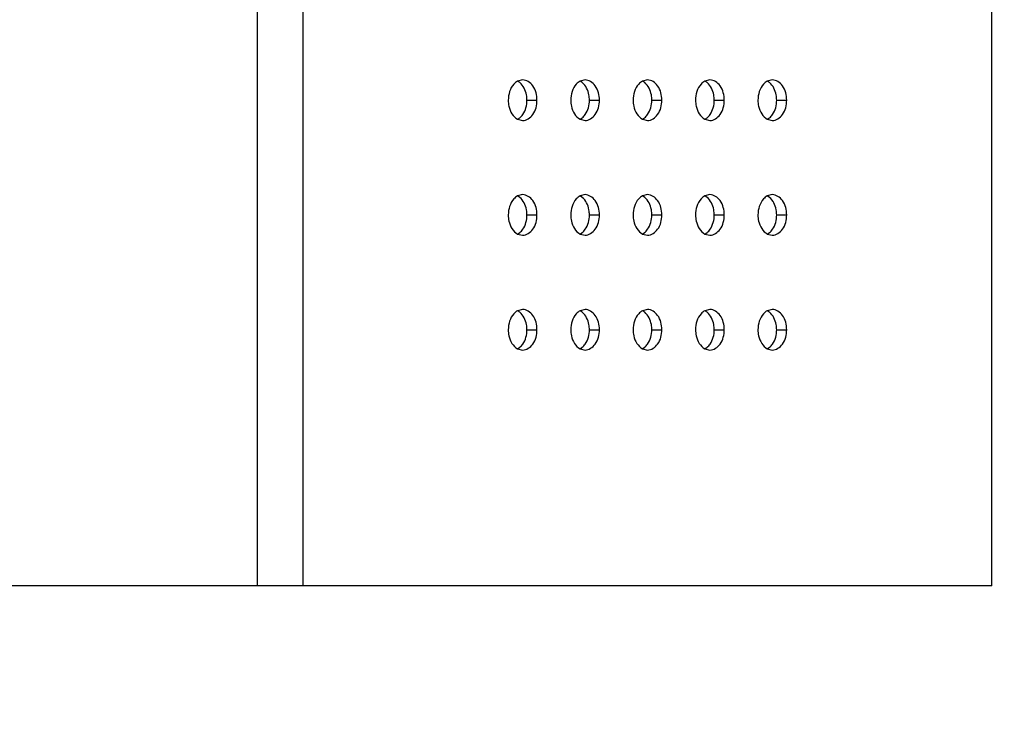
# Model space of a CAD drawing. Units: millimetres. Extents: x 0 to 35215, y 0 to 11678.
# Drawn here: x 32140 to 32195, y 8922 to 8961 of the extents above; entities that cross this region are included whole.
import ezdxf

# ---------------------------------------------------------------- set-up
doc = ezdxf.new("R2010")
doc.units = ezdxf.units.MM
doc.header["$MEASUREMENT"] = 0
doc.header["$PDSIZE"] = -1
doc.layers.get('0').update_dxf_attribs({"linetype": 'CONTINUOUS'})
doc.layers.get('Defpoints').update_dxf_attribs({"linetype": 'CONTINUOUS'})
doc.layers.add('标注', color=7, linetype='CONTINUOUS')
doc.dimstyles.new('55寸$3', dxfattribs={"dimtxt": 30, "dimasz": 25, "dimexe": 5, "dimexo": 2.5, "dimgap": 2, "dimtad": 1, "dimtih": 1, "dimtoh": 1, "dimdec": 0, "dimzin": 0, "dimdsep": 46, "dimtxsty": 'Standard', "dimcen": 8, "dimclrd": 256, "dimclre": 256, "dimclrt": 256, "dimadec": 0, "dimazin": 0, "dimtfac": 1, "dimtdec": 4, "dimtofl": 0, "dimtmove": 0, "dimatfit": 3, "dimfxl": 0, "dimtolj": 1, "dimtzin": 0, "dimlwd": -1, "dimlwe": -1, "dimarcsym": 0})

# ---------------------------------------------------------------- blocks, each defined once
blk = doc.blocks.new('*D26')
at = {"layer": 'Defpoints', "color": 0, "true_color": 0x000000}
for p in [(33892.245, 9565.266), (33899.064, 9562.392)]:
    blk.add_point(p, dxfattribs=at)
at = {"layer": '标注', "color": 0, "true_color": 0x000000}
for p, q in [((33869.207, 9574.974), (33846.169, 9584.683)), ((33892.245, 9565.266), (33899.064, 9562.392)), ((33972.785, 9531.324), (33922.102, 9552.683)), ((34187.634, 9531.324), (33972.785, 9531.324))]:
    blk.add_line(p, q, dxfattribs=at)
for points in [[(33870.825, 9578.814), (33867.589, 9571.135), (33892.245, 9565.266)], [(33923.72, 9556.523), (33920.484, 9548.844), (33899.064, 9562.392)]]:
    blk.add_solid(points, dxfattribs=at)
at = {"layer": '标注', "color": 0, "true_color": 0x000000, "insert": (34081.21, 9548.324), "char_height": 30, "attachment_point": 5}
blk.add_mtext('4-M8×25mm', dxfattribs=at)

msp = doc.modelspace()

# ---------------------------------------------------------------- linework, layer by layer
at = {"color": 0, "linetype": 'Continuous', "true_color": 0x000000}
for p, q in [((32153.145, 8929.331), (32153.145, 9034.091)), ((32155.723, 8929.331), (32155.723, 9034.091)), ((32194.723, 8929.331), (32194.723, 9009.965)), ((32168.154, 8957.976), (32167.871, 8957.904)), ((32167.998, 8957.819), (32167.871, 8957.904)), ((32171.689, 8957.976), (32171.406, 8957.904)), ((32171.533, 8957.819), (32171.406, 8957.904)), ((32175.225, 8957.976), (32174.942, 8957.904)), ((32175.069, 8957.819), (32174.942, 8957.904)), ((32178.76, 8957.976), (32178.477, 8957.904)), ((32178.604, 8957.819), (32178.477, 8957.904)), ((32182.296, 8957.976), (32182.013, 8957.904)), ((32182.14, 8957.819), (32182.013, 8957.904)), ((32168.401, 8956.826), (32168.967, 8956.826)), ((32171.937, 8956.826), (32172.502, 8956.826)), ((32175.472, 8956.826), (32176.038, 8956.826)), ((32179.008, 8956.826), (32179.573, 8956.826)), ((32182.543, 8956.826), (32183.109, 8956.826)), ((32167.871, 8955.748), (32167.994, 8955.83)), ((32167.871, 8955.748), (32168.154, 8955.676)), ((32171.406, 8955.748), (32171.53, 8955.83)), ((32171.406, 8955.748), (32171.689, 8955.676)), ((32174.942, 8955.748), (32175.065, 8955.83)), ((32174.942, 8955.748), (32175.225, 8955.676)), ((32178.477, 8955.748), (32178.601, 8955.83)), ((32178.477, 8955.748), (32178.76, 8955.676)), ((32182.013, 8955.748), (32182.137, 8955.83)), ((32182.013, 8955.748), (32182.296, 8955.676)), ((32168.154, 8951.476), (32167.871, 8951.404)), ((32167.998, 8951.319), (32167.871, 8951.404)), ((32171.689, 8951.476), (32171.406, 8951.404)), ((32171.533, 8951.319), (32171.406, 8951.404)), ((32175.225, 8951.476), (32174.942, 8951.404)), ((32175.069, 8951.319), (32174.942, 8951.404)), ((32178.76, 8951.476), (32178.477, 8951.404)), ((32178.604, 8951.319), (32178.477, 8951.404)), ((32182.296, 8951.476), (32182.013, 8951.404)), ((32182.14, 8951.319), (32182.013, 8951.404)), ((32168.401, 8950.326), (32168.967, 8950.326)), ((32171.937, 8950.326), (32172.502, 8950.326)), ((32175.472, 8950.326), (32176.038, 8950.326)), ((32179.008, 8950.326), (32179.573, 8950.326)), ((32182.543, 8950.326), (32183.109, 8950.326)), ((32167.871, 8949.248), (32167.994, 8949.33)), ((32167.871, 8949.248), (32168.154, 8949.176)), ((32171.406, 8949.248), (32171.53, 8949.33)), ((32171.406, 8949.248), (32171.689, 8949.176)), ((32174.942, 8949.248), (32175.065, 8949.33)), ((32174.942, 8949.248), (32175.225, 8949.176)), ((32178.477, 8949.248), (32178.601, 8949.33)), ((32178.477, 8949.248), (32178.76, 8949.176)), ((32182.013, 8949.248), (32182.137, 8949.33)), ((32182.013, 8949.248), (32182.296, 8949.176)), ((32168.154, 8944.976), (32167.871, 8944.904)), ((32167.998, 8944.819), (32167.871, 8944.904)), ((32171.689, 8944.976), (32171.406, 8944.904)), ((32171.533, 8944.819), (32171.406, 8944.904)), ((32175.225, 8944.976), (32174.942, 8944.904)), ((32175.069, 8944.819), (32174.942, 8944.904)), ((32178.76, 8944.976), (32178.477, 8944.904)), ((32178.604, 8944.819), (32178.477, 8944.904)), ((32182.296, 8944.976), (32182.013, 8944.904)), ((32182.14, 8944.819), (32182.013, 8944.904)), ((32168.401, 8943.826), (32168.967, 8943.826)), ((32171.937, 8943.826), (32172.502, 8943.826)), ((32175.472, 8943.826), (32176.038, 8943.826)), ((32179.008, 8943.826), (32179.573, 8943.826)), ((32182.543, 8943.826), (32183.109, 8943.826)), ((32167.871, 8942.748), (32167.994, 8942.83)), ((32171.406, 8942.748), (32171.53, 8942.83)), ((32174.942, 8942.748), (32175.065, 8942.83)), ((32178.477, 8942.748), (32178.601, 8942.83)), ((32182.013, 8942.748), (32182.137, 8942.83)), ((32167.871, 8942.748), (32168.154, 8942.676)), ((32171.406, 8942.748), (32171.689, 8942.676)), ((32174.942, 8942.748), (32175.225, 8942.676)), ((32178.477, 8942.748), (32178.76, 8942.676)), ((32182.013, 8942.748), (32182.296, 8942.676)), ((32194.723, 8929.331), (32129.422, 8929.331))]:
    msp.add_line(p, q, dxfattribs=at)
for points, knots in [([(32167.871, 8957.904), (32167.79, 8957.862), (32167.464, 8957.596), (32167.34, 8957.147), (32167.34, 8956.826)], [0, 0, 0, 0, 0.221446, 1, 1, 1, 1]), ([(32168.967, 8956.826), (32168.967, 8957.109), (32168.859, 8957.634), (32168.376, 8957.976), (32168.154, 8957.976)], [0, 0, 0, 0, 0.559767, 1, 1, 1, 1]), ([(32171.406, 8957.904), (32171.325, 8957.862), (32171, 8957.596), (32170.876, 8957.147), (32170.876, 8956.826)], [0, 0, 0, 0, 0.221446, 1, 1, 1, 1]), ([(32172.502, 8956.826), (32172.502, 8957.109), (32172.395, 8957.634), (32171.911, 8957.976), (32171.689, 8957.976)], [0, 0, 0, 0, 0.559767, 1, 1, 1, 1]), ([(32174.942, 8957.904), (32174.861, 8957.862), (32174.535, 8957.596), (32174.411, 8957.147), (32174.411, 8956.826)], [0, 0, 0, 0, 0.221446, 1, 1, 1, 1]), ([(32176.038, 8956.826), (32176.038, 8957.109), (32175.93, 8957.634), (32175.447, 8957.976), (32175.225, 8957.976)], [0, 0, 0, 0, 0.559767, 1, 1, 1, 1]), ([(32178.477, 8957.904), (32178.396, 8957.862), (32178.071, 8957.596), (32177.947, 8957.147), (32177.947, 8956.826)], [0, 0, 0, 0, 0.221446, 1, 1, 1, 1]), ([(32179.573, 8956.826), (32179.573, 8957.109), (32179.466, 8957.634), (32178.982, 8957.976), (32178.76, 8957.976)], [0, 0, 0, 0, 0.559767, 1, 1, 1, 1]), ([(32182.013, 8957.904), (32181.932, 8957.862), (32181.606, 8957.596), (32181.482, 8957.147), (32181.482, 8956.826)], [0, 0, 0, 0, 0.221446, 1, 1, 1, 1]), ([(32183.109, 8956.826), (32183.109, 8957.109), (32183.001, 8957.634), (32182.518, 8957.976), (32182.296, 8957.976)], [0, 0, 0, 0, 0.559767, 1, 1, 1, 1]), ([(32168.401, 8956.826), (32168.401, 8956.925), (32168.369, 8957.285), (32168.201, 8957.651), (32167.998, 8957.819)], [0, 0, 0, 0, 0.273192, 1, 1, 1, 1]), ([(32171.937, 8956.826), (32171.937, 8956.925), (32171.905, 8957.285), (32171.737, 8957.651), (32171.533, 8957.819)], [0, 0, 0, 0, 0.273192, 1, 1, 1, 1]), ([(32175.472, 8956.826), (32175.472, 8956.925), (32175.44, 8957.285), (32175.272, 8957.651), (32175.069, 8957.819)], [0, 0, 0, 0, 0.273192, 1, 1, 1, 1]), ([(32179.008, 8956.826), (32179.008, 8956.925), (32178.976, 8957.285), (32178.808, 8957.651), (32178.604, 8957.819)], [0, 0, 0, 0, 0.273192, 1, 1, 1, 1]), ([(32182.543, 8956.826), (32182.543, 8956.925), (32182.512, 8957.285), (32182.343, 8957.651), (32182.14, 8957.819)], [0, 0, 0, 0, 0.273192, 1, 1, 1, 1]), ([(32167.34, 8956.826), (32167.34, 8956.711), (32167.38, 8956.307), (32167.61, 8955.885), (32167.871, 8955.748)], [0, 0, 0, 0, 0.2813, 1, 1, 1, 1]), ([(32167.994, 8955.83), (32168.059, 8955.883), (32168.306, 8956.157), (32168.401, 8956.544), (32168.401, 8956.826)], [0, 0, 0, 0, 0.226784, 1, 1, 1, 1]), ([(32168.154, 8955.676), (32168.376, 8955.676), (32168.859, 8956.018), (32168.967, 8956.544), (32168.967, 8956.826)], [0, 0, 0, 0, 0.440233, 1, 1, 1, 1]), ([(32170.876, 8956.826), (32170.876, 8956.711), (32170.915, 8956.307), (32171.145, 8955.885), (32171.406, 8955.748)], [0, 0, 0, 0, 0.2813, 1, 1, 1, 1]), ([(32171.53, 8955.83), (32171.594, 8955.883), (32171.841, 8956.157), (32171.937, 8956.544), (32171.937, 8956.826)], [0, 0, 0, 0, 0.226784, 1, 1, 1, 1]), ([(32171.689, 8955.676), (32171.911, 8955.676), (32172.395, 8956.018), (32172.502, 8956.544), (32172.502, 8956.826)], [0, 0, 0, 0, 0.440233, 1, 1, 1, 1]), ([(32174.411, 8956.826), (32174.411, 8956.711), (32174.451, 8956.307), (32174.681, 8955.885), (32174.942, 8955.748)], [0, 0, 0, 0, 0.2813, 1, 1, 1, 1]), ([(32175.065, 8955.83), (32175.13, 8955.883), (32175.377, 8956.157), (32175.472, 8956.544), (32175.472, 8956.826)], [0, 0, 0, 0, 0.226784, 1, 1, 1, 1]), ([(32175.225, 8955.676), (32175.447, 8955.676), (32175.93, 8956.018), (32176.038, 8956.544), (32176.038, 8956.826)], [0, 0, 0, 0, 0.440233, 1, 1, 1, 1]), ([(32177.947, 8956.826), (32177.947, 8956.711), (32177.986, 8956.307), (32178.216, 8955.885), (32178.477, 8955.748)], [0, 0, 0, 0, 0.2813, 1, 1, 1, 1]), ([(32178.601, 8955.83), (32178.665, 8955.883), (32178.912, 8956.157), (32179.008, 8956.544), (32179.008, 8956.826)], [0, 0, 0, 0, 0.226784, 1, 1, 1, 1]), ([(32178.76, 8955.676), (32178.982, 8955.676), (32179.466, 8956.018), (32179.573, 8956.544), (32179.573, 8956.826)], [0, 0, 0, 0, 0.440233, 1, 1, 1, 1]), ([(32181.482, 8956.826), (32181.482, 8956.711), (32181.522, 8956.307), (32181.752, 8955.885), (32182.013, 8955.748)], [0, 0, 0, 0, 0.2813, 1, 1, 1, 1]), ([(32182.137, 8955.83), (32182.201, 8955.883), (32182.448, 8956.157), (32182.543, 8956.544), (32182.543, 8956.826)], [0, 0, 0, 0, 0.226784, 1, 1, 1, 1]), ([(32182.296, 8955.676), (32182.518, 8955.676), (32183.001, 8956.018), (32183.109, 8956.544), (32183.109, 8956.826)], [0, 0, 0, 0, 0.440233, 1, 1, 1, 1]), ([(32167.871, 8951.404), (32167.79, 8951.362), (32167.464, 8951.096), (32167.34, 8950.647), (32167.34, 8950.326)], [0, 0, 0, 0, 0.221446, 1, 1, 1, 1]), ([(32168.401, 8950.326), (32168.401, 8950.425), (32168.369, 8950.785), (32168.201, 8951.151), (32167.998, 8951.319)], [0, 0, 0, 0, 0.273192, 1, 1, 1, 1]), ([(32168.967, 8950.326), (32168.967, 8950.609), (32168.859, 8951.134), (32168.376, 8951.476), (32168.154, 8951.476)], [0, 0, 0, 0, 0.559767, 1, 1, 1, 1]), ([(32171.406, 8951.404), (32171.325, 8951.362), (32171, 8951.096), (32170.876, 8950.647), (32170.876, 8950.326)], [0, 0, 0, 0, 0.221446, 1, 1, 1, 1]), ([(32171.937, 8950.326), (32171.937, 8950.425), (32171.905, 8950.785), (32171.737, 8951.151), (32171.533, 8951.319)], [0, 0, 0, 0, 0.273192, 1, 1, 1, 1]), ([(32172.502, 8950.326), (32172.502, 8950.609), (32172.395, 8951.134), (32171.911, 8951.476), (32171.689, 8951.476)], [0, 0, 0, 0, 0.559767, 1, 1, 1, 1]), ([(32174.942, 8951.404), (32174.861, 8951.362), (32174.535, 8951.096), (32174.411, 8950.647), (32174.411, 8950.326)], [0, 0, 0, 0, 0.221446, 1, 1, 1, 1]), ([(32175.472, 8950.326), (32175.472, 8950.425), (32175.44, 8950.785), (32175.272, 8951.151), (32175.069, 8951.319)], [0, 0, 0, 0, 0.273192, 1, 1, 1, 1]), ([(32176.038, 8950.326), (32176.038, 8950.609), (32175.93, 8951.134), (32175.447, 8951.476), (32175.225, 8951.476)], [0, 0, 0, 0, 0.559767, 1, 1, 1, 1]), ([(32178.477, 8951.404), (32178.396, 8951.362), (32178.071, 8951.096), (32177.947, 8950.647), (32177.947, 8950.326)], [0, 0, 0, 0, 0.221446, 1, 1, 1, 1]), ([(32179.008, 8950.326), (32179.008, 8950.425), (32178.976, 8950.785), (32178.808, 8951.151), (32178.604, 8951.319)], [0, 0, 0, 0, 0.273192, 1, 1, 1, 1]), ([(32179.573, 8950.326), (32179.573, 8950.609), (32179.466, 8951.134), (32178.982, 8951.476), (32178.76, 8951.476)], [0, 0, 0, 0, 0.559767, 1, 1, 1, 1]), ([(32182.013, 8951.404), (32181.932, 8951.362), (32181.606, 8951.096), (32181.482, 8950.647), (32181.482, 8950.326)], [0, 0, 0, 0, 0.221446, 1, 1, 1, 1]), ([(32182.543, 8950.326), (32182.543, 8950.425), (32182.512, 8950.785), (32182.343, 8951.151), (32182.14, 8951.319)], [0, 0, 0, 0, 0.273192, 1, 1, 1, 1]), ([(32183.109, 8950.326), (32183.109, 8950.609), (32183.001, 8951.134), (32182.518, 8951.476), (32182.296, 8951.476)], [0, 0, 0, 0, 0.559767, 1, 1, 1, 1]), ([(32167.34, 8950.326), (32167.34, 8950.211), (32167.38, 8949.807), (32167.61, 8949.385), (32167.871, 8949.248)], [0, 0, 0, 0, 0.2813, 1, 1, 1, 1]), ([(32167.994, 8949.33), (32168.059, 8949.383), (32168.306, 8949.657), (32168.401, 8950.044), (32168.401, 8950.326)], [0, 0, 0, 0, 0.226784, 1, 1, 1, 1]), ([(32168.154, 8949.176), (32168.376, 8949.176), (32168.859, 8949.518), (32168.967, 8950.044), (32168.967, 8950.326)], [0, 0, 0, 0, 0.440233, 1, 1, 1, 1]), ([(32170.876, 8950.326), (32170.876, 8950.211), (32170.915, 8949.807), (32171.145, 8949.385), (32171.406, 8949.248)], [0, 0, 0, 0, 0.2813, 1, 1, 1, 1]), ([(32171.53, 8949.33), (32171.594, 8949.383), (32171.841, 8949.657), (32171.937, 8950.044), (32171.937, 8950.326)], [0, 0, 0, 0, 0.226784, 1, 1, 1, 1]), ([(32171.689, 8949.176), (32171.911, 8949.176), (32172.395, 8949.518), (32172.502, 8950.044), (32172.502, 8950.326)], [0, 0, 0, 0, 0.440233, 1, 1, 1, 1]), ([(32174.411, 8950.326), (32174.411, 8950.211), (32174.451, 8949.807), (32174.681, 8949.385), (32174.942, 8949.248)], [0, 0, 0, 0, 0.2813, 1, 1, 1, 1]), ([(32175.065, 8949.33), (32175.13, 8949.383), (32175.377, 8949.657), (32175.472, 8950.044), (32175.472, 8950.326)], [0, 0, 0, 0, 0.226784, 1, 1, 1, 1]), ([(32175.225, 8949.176), (32175.447, 8949.176), (32175.93, 8949.518), (32176.038, 8950.044), (32176.038, 8950.326)], [0, 0, 0, 0, 0.440233, 1, 1, 1, 1]), ([(32177.947, 8950.326), (32177.947, 8950.211), (32177.986, 8949.807), (32178.216, 8949.385), (32178.477, 8949.248)], [0, 0, 0, 0, 0.2813, 1, 1, 1, 1]), ([(32178.601, 8949.33), (32178.665, 8949.383), (32178.912, 8949.657), (32179.008, 8950.044), (32179.008, 8950.326)], [0, 0, 0, 0, 0.226784, 1, 1, 1, 1]), ([(32178.76, 8949.176), (32178.982, 8949.176), (32179.466, 8949.518), (32179.573, 8950.044), (32179.573, 8950.326)], [0, 0, 0, 0, 0.440233, 1, 1, 1, 1]), ([(32181.482, 8950.326), (32181.482, 8950.211), (32181.522, 8949.807), (32181.752, 8949.385), (32182.013, 8949.248)], [0, 0, 0, 0, 0.2813, 1, 1, 1, 1]), ([(32182.137, 8949.33), (32182.201, 8949.383), (32182.448, 8949.657), (32182.543, 8950.044), (32182.543, 8950.326)], [0, 0, 0, 0, 0.226784, 1, 1, 1, 1]), ([(32182.296, 8949.176), (32182.518, 8949.176), (32183.001, 8949.518), (32183.109, 8950.044), (32183.109, 8950.326)], [0, 0, 0, 0, 0.440233, 1, 1, 1, 1]), ([(32167.871, 8944.904), (32167.79, 8944.862), (32167.464, 8944.596), (32167.34, 8944.147), (32167.34, 8943.826)], [0, 0, 0, 0, 0.221446, 1, 1, 1, 1]), ([(32168.401, 8943.826), (32168.401, 8943.925), (32168.369, 8944.285), (32168.201, 8944.651), (32167.998, 8944.819)], [0, 0, 0, 0, 0.273192, 1, 1, 1, 1]), ([(32168.967, 8943.826), (32168.967, 8944.109), (32168.859, 8944.634), (32168.376, 8944.976), (32168.154, 8944.976)], [0, 0, 0, 0, 0.559767, 1, 1, 1, 1]), ([(32171.406, 8944.904), (32171.325, 8944.862), (32171, 8944.596), (32170.876, 8944.147), (32170.876, 8943.826)], [0, 0, 0, 0, 0.221446, 1, 1, 1, 1]), ([(32171.937, 8943.826), (32171.937, 8943.925), (32171.905, 8944.285), (32171.737, 8944.651), (32171.533, 8944.819)], [0, 0, 0, 0, 0.273192, 1, 1, 1, 1]), ([(32172.502, 8943.826), (32172.502, 8944.109), (32172.395, 8944.634), (32171.911, 8944.976), (32171.689, 8944.976)], [0, 0, 0, 0, 0.559767, 1, 1, 1, 1]), ([(32174.942, 8944.904), (32174.861, 8944.862), (32174.535, 8944.596), (32174.411, 8944.147), (32174.411, 8943.826)], [0, 0, 0, 0, 0.221446, 1, 1, 1, 1]), ([(32175.472, 8943.826), (32175.472, 8943.925), (32175.44, 8944.285), (32175.272, 8944.651), (32175.069, 8944.819)], [0, 0, 0, 0, 0.273192, 1, 1, 1, 1]), ([(32176.038, 8943.826), (32176.038, 8944.109), (32175.93, 8944.634), (32175.447, 8944.976), (32175.225, 8944.976)], [0, 0, 0, 0, 0.559767, 1, 1, 1, 1]), ([(32178.477, 8944.904), (32178.396, 8944.862), (32178.071, 8944.596), (32177.947, 8944.147), (32177.947, 8943.826)], [0, 0, 0, 0, 0.221446, 1, 1, 1, 1]), ([(32179.008, 8943.826), (32179.008, 8943.925), (32178.976, 8944.285), (32178.808, 8944.651), (32178.604, 8944.819)], [0, 0, 0, 0, 0.273192, 1, 1, 1, 1]), ([(32179.573, 8943.826), (32179.573, 8944.109), (32179.466, 8944.634), (32178.982, 8944.976), (32178.76, 8944.976)], [0, 0, 0, 0, 0.559767, 1, 1, 1, 1]), ([(32182.013, 8944.904), (32181.932, 8944.862), (32181.606, 8944.596), (32181.482, 8944.147), (32181.482, 8943.826)], [0, 0, 0, 0, 0.221446, 1, 1, 1, 1]), ([(32182.543, 8943.826), (32182.543, 8943.925), (32182.512, 8944.285), (32182.343, 8944.651), (32182.14, 8944.819)], [0, 0, 0, 0, 0.273192, 1, 1, 1, 1]), ([(32183.109, 8943.826), (32183.109, 8944.109), (32183.001, 8944.634), (32182.518, 8944.976), (32182.296, 8944.976)], [0, 0, 0, 0, 0.559767, 1, 1, 1, 1]), ([(32167.34, 8943.826), (32167.34, 8943.711), (32167.38, 8943.307), (32167.61, 8942.885), (32167.871, 8942.748)], [0, 0, 0, 0, 0.2813, 1, 1, 1, 1]), ([(32167.994, 8942.83), (32168.059, 8942.883), (32168.306, 8943.157), (32168.401, 8943.544), (32168.401, 8943.826)], [0, 0, 0, 0, 0.226784, 1, 1, 1, 1]), ([(32168.154, 8942.676), (32168.376, 8942.676), (32168.859, 8943.018), (32168.967, 8943.544), (32168.967, 8943.826)], [0, 0, 0, 0, 0.440233, 1, 1, 1, 1]), ([(32170.876, 8943.826), (32170.876, 8943.711), (32170.915, 8943.307), (32171.145, 8942.885), (32171.406, 8942.748)], [0, 0, 0, 0, 0.2813, 1, 1, 1, 1]), ([(32171.53, 8942.83), (32171.594, 8942.883), (32171.841, 8943.157), (32171.937, 8943.544), (32171.937, 8943.826)], [0, 0, 0, 0, 0.226784, 1, 1, 1, 1]), ([(32171.689, 8942.676), (32171.911, 8942.676), (32172.395, 8943.018), (32172.502, 8943.544), (32172.502, 8943.826)], [0, 0, 0, 0, 0.440233, 1, 1, 1, 1]), ([(32174.411, 8943.826), (32174.411, 8943.711), (32174.451, 8943.307), (32174.681, 8942.885), (32174.942, 8942.748)], [0, 0, 0, 0, 0.2813, 1, 1, 1, 1]), ([(32175.065, 8942.83), (32175.13, 8942.883), (32175.377, 8943.157), (32175.472, 8943.544), (32175.472, 8943.826)], [0, 0, 0, 0, 0.226784, 1, 1, 1, 1]), ([(32175.225, 8942.676), (32175.447, 8942.676), (32175.93, 8943.018), (32176.038, 8943.544), (32176.038, 8943.826)], [0, 0, 0, 0, 0.440233, 1, 1, 1, 1]), ([(32177.947, 8943.826), (32177.947, 8943.711), (32177.986, 8943.307), (32178.216, 8942.885), (32178.477, 8942.748)], [0, 0, 0, 0, 0.2813, 1, 1, 1, 1]), ([(32178.601, 8942.83), (32178.665, 8942.883), (32178.912, 8943.157), (32179.008, 8943.544), (32179.008, 8943.826)], [0, 0, 0, 0, 0.226784, 1, 1, 1, 1]), ([(32178.76, 8942.676), (32178.982, 8942.676), (32179.466, 8943.018), (32179.573, 8943.544), (32179.573, 8943.826)], [0, 0, 0, 0, 0.440233, 1, 1, 1, 1]), ([(32181.482, 8943.826), (32181.482, 8943.711), (32181.522, 8943.307), (32181.752, 8942.885), (32182.013, 8942.748)], [0, 0, 0, 0, 0.2813, 1, 1, 1, 1]), ([(32182.137, 8942.83), (32182.201, 8942.883), (32182.448, 8943.157), (32182.543, 8943.544), (32182.543, 8943.826)], [0, 0, 0, 0, 0.226784, 1, 1, 1, 1]), ([(32182.296, 8942.676), (32182.518, 8942.676), (32183.001, 8943.018), (32183.109, 8943.544), (32183.109, 8943.826)], [0, 0, 0, 0, 0.440233, 1, 1, 1, 1])]:
    msp.add_open_spline(points, degree=3, knots=knots, dxfattribs=at)

# ---------------------------------------------------------------- dimensions: what is measured, and where the dimension line sits
at = {"layer": '标注', "color": 0, "true_color": 0x000000}
dim = msp.add_linear_dim(base=(33899.064, 9562.392), p1=(0, 0), p2=(0, 0), text='4-M8×25mm', dimstyle='55寸$3', dxfattribs=at)
dim.commit()
dim.dimension.update_dxf_attribs({"geometry": '*D26', "text_midpoint": (34081.21, 9548.324), "dimtype": 160})

doc.saveas('drawing.dxf')
